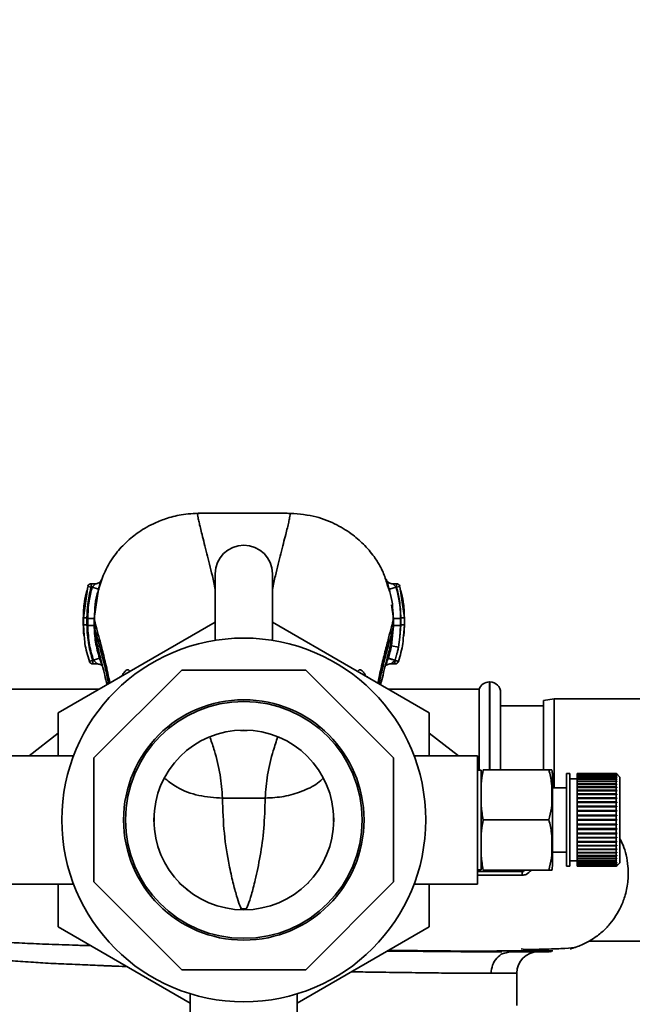
# Paper-space layout 'Blatt1' of a CAD drawing. Units: millimetres. Extents: x 0 to 6300, y 0 to 4455.
# Drawn here: x 1760 to 1846, y 728 to 866 of the extents above; entities that cross this region are included whole.
import ezdxf

# ---------------------------------------------------------------- set-up
doc = ezdxf.new("R2010")
doc.units = ezdxf.units.MM
doc.layers.add('1', color=7, linetype='Continuous')
doc.styles.add('SLDTEXTSTYLE1', font='TXT', dxfattribs={"width": 0.605})
doc.dimstyles.new('SLDDIMSTYLE0', dxfattribs={"dimtxt": 52.5, "dimasz": 37.5, "dimexe": 0, "dimexo": 0.0625, "dimgap": 13.125, "dimtad": 1, "dimdec": 0, "dimrnd": 1e-09, "dimzin": 12, "dimdsep": 46, "dimtxsty": 'SLDTEXTSTYLE1', "dimsah": 1, "dimcen": 0.09, "dimadec": 0, "dimazin": 3, "dimtfac": 1, "dimtdec": 0, "dimtofl": 0, "dimtmove": 0, "dimatfit": 3, "dimfxl": 1, "dimfrac": 2, "dimtolj": 1, "dimtzin": 12, "dimarcsym": 0})

# ---------------------------------------------------------------- blocks, each defined once
blk = doc.blocks.new('_D_6')
at = {"layer": '1', "ltscale": 15}
for p, q in [((1326.25, 1159.91), (2430.05, 1159.91)), ((2415.05, 1159.91), (2415.05, 470.58)), ((1552.25, 470.58), (2430.05, 470.58))]:
    blk.add_line(p, q, dxfattribs=at)
for points in [[(2415.05, 1159.91), (2409.05, 1122.41), (2421.05, 1122.41)], [(2415.05, 470.58), (2421.05, 508.08), (2409.05, 508.08)]]:
    blk.add_solid(points, dxfattribs=at)
at = {"layer": '1', "ltscale": 15, "insert": (2347.38, 755.09), "char_height": 52.5, "attachment_point": 1, "rotation": 90, "style": 'SLDTEXTSTYLE1'}
blk.add_mtext('689', dxfattribs=at)

psp = doc.layouts.new('Blatt1')

# ---------------------------------------------------------------- linework, layer by layer
at = {"color": 7, "linetype": 'Continuous', "lineweight": 35, "ltscale": 15}
for p, q in [((1787.25, 788.43), (1787.25, 779.09)), ((1795.25, 779.09), (1795.25, 788.43)), ((1770.44, 787.03), (1769.85, 787.03)), ((1811.45, 786.78), (1811.36, 787.16)), ((1812.65, 787.03), (1812.13, 787.03)), ((1769.37, 786.66), (1768.76, 782.26)), ((1769.27, 786.1), (1769.37, 786.66)), ((1769.85, 786.53), (1769.37, 786.66)), ((1769.99, 786.53), (1769.85, 786.53)), ((1769.99, 786.53), (1770.86, 786.27)), ((1770.27, 782.16), (1770.86, 786.27)), ((1811.56, 786.28), (1811.35, 786.92)), ((1811.58, 786.24), (1811.45, 786.78)), ((1812.61, 786.53), (1811.65, 786.25)), ((1811.65, 786.25), (1811.71, 785.85)), ((1812.65, 786.53), (1812.61, 786.53)), ((1813.13, 786.66), (1812.65, 786.53)), ((1813.75, 782.26), (1813.13, 786.66)), ((1813.13, 786.66), (1813.23, 786.1)), ((1811.96, 784.06), (1812.23, 782.16)), ((1765.25, 768.92), (1787.25, 781.62)), ((1768.76, 782.26), (1768.76, 782.27)), ((1768.76, 782.26), (1768.76, 781.26)), ((1770.27, 781.16), (1770.27, 782.16)), ((1795.25, 781.62), (1817.25, 768.92)), ((1812.23, 782.16), (1812.23, 781.15)), ((1813.23, 782.15), (1813.23, 781.15)), ((1813.75, 781.26), (1813.75, 782.26)), ((1813.75, 782.26), (1813.75, 782.27)), ((1768.76, 781.27), (1768.76, 781.26)), ((1768.76, 781.26), (1768.88, 779.73)), ((1770.27, 781.16), (1770.3, 781.06)), ((1812.23, 781.15), (1811.95, 778.33)), ((1812.22, 781.09), (1812.23, 781.15)), ((1813.25, 781.26), (1813.14, 779.53)), ((1813.23, 781.15), (1813.14, 779.53)), ((1813.62, 779.7), (1813.75, 781.26)), ((1813.75, 781.26), (1813.74, 781.27)), ((1812.93, 778.14), (1813.14, 779.53)), ((1811.95, 778.33), (1811.8, 777.67)), ((1812.93, 778.14), (1811.95, 778.33)), ((1769.61, 776.13), (1770.08, 776.29)), ((1770.08, 776.29), (1770.17, 776.29)), ((1770.17, 776.29), (1771.03, 776.58)), ((1770.08, 775.79), (1770.75, 775.79)), ((1782.56, 774.91), (1770.25, 762.61)), ((1775.19, 774.65), (1775.26, 774.77)), ((1799.95, 774.91), (1782.56, 774.91)), ((1812.25, 762.61), (1799.95, 774.91)), ((1807.31, 774.66), (1807.24, 774.77)), ((1811.83, 775.79), (1812.44, 775.79)), ((1825.75, 773.26), (1825.67, 773.26)), ((1825.67, 773.26), (1825.67, 760.92)), ((1825.75, 760.92), (1825.75, 773.26)), ((1771.04, 772.26), (1758.25, 772.26)), ((1824.25, 772.26), (1811.47, 772.26)), ((1824.25, 772.26), (1824.25, 760.91)), ((1827.25, 760.92), (1827.25, 771.76)), ((1834.75, 770.91), (1833.25, 770.64)), ((1833.25, 760.92), (1833.25, 770.64)), ((1876.25, 770.91), (1834.75, 770.91)), ((1834.75, 770.91), (1834.75, 758.41)), ((1833.25, 769.91), (1827.25, 769.91)), ((1765.25, 762.91), (1765.25, 768.92)), ((1817.25, 768.92), (1817.25, 762.91)), ((1790.78, 766.44), (1791.25, 766.44)), ((1791.25, 766.51), (1791.25, 766.44)), ((1791.25, 766.44), (1791.73, 766.44)), ((1791.74, 766.45), (1791.7, 766.51)), ((1765.25, 766.08), (1761.15, 762.91)), ((1821.36, 762.91), (1817.25, 766.08)), ((1767.39, 762.91), (1758.52, 762.91)), ((1770.25, 762.61), (1770.25, 745.21)), ((1812.25, 745.21), (1812.25, 762.61)), ((1823.98, 762.91), (1815.11, 762.91)), ((1823.98, 744.91), (1823.98, 762.91)), ((1824.51, 760.91), (1823.98, 760.91)), ((1824.51, 746.91), (1824.51, 760.91)), ((1824.81, 760.92), (1834.01, 760.92)), ((1834.51, 747.59), (1834.51, 760.23)), ((1836.96, 760.41), (1836.46, 760.41)), ((1836.46, 747.41), (1836.46, 760.41)), ((1836.96, 747.41), (1836.96, 760.41)), ((1837.96, 759.66), (1836.96, 759.66)), ((1843.46, 760.41), (1837.96, 760.41)), ((1837.96, 760.38), (1837.96, 760.41)), ((1837.96, 760.38), (1843.46, 760.38)), ((1837.96, 760.37), (1837.96, 760.38)), ((1843.46, 760.37), (1837.96, 760.37)), ((1837.96, 760.29), (1837.96, 760.37)), ((1837.96, 760.29), (1843.46, 760.29)), ((1837.96, 760.27), (1837.96, 760.29)), ((1843.46, 760.27), (1837.96, 760.27)), ((1837.96, 760.14), (1837.96, 760.27)), ((1837.96, 760.14), (1843.46, 760.14)), ((1837.96, 760.11), (1837.96, 760.14)), ((1843.46, 760.11), (1837.96, 760.11)), ((1837.96, 759.93), (1837.96, 760.11)), ((1837.96, 759.93), (1843.46, 759.93)), ((1837.96, 759.89), (1837.96, 759.93)), ((1843.46, 759.89), (1837.96, 759.89)), ((1837.96, 759.66), (1837.96, 759.89)), ((1837.96, 759.66), (1843.46, 759.66)), ((1837.96, 759.62), (1837.96, 759.66)), ((1843.46, 759.62), (1837.96, 759.62)), ((1837.96, 759.34), (1837.96, 759.62)), ((1837.96, 759.62), (1843.51, 759.62)), ((1837.96, 759.62), (1837.96, 759.62)), ((1837.96, 759.34), (1843.46, 759.34)), ((1837.96, 759.3), (1837.96, 759.34)), ((1843.46, 760.38), (1843.46, 760.41)), ((1843.51, 760.36), (1843.46, 760.41)), ((1843.46, 760.38), (1843.51, 760.33)), ((1843.46, 760.29), (1843.46, 760.37)), ((1843.51, 760.32), (1843.46, 760.37)), ((1843.46, 760.29), (1843.51, 760.24)), ((1843.46, 760.14), (1843.46, 760.27)), ((1843.51, 760.22), (1843.46, 760.27)), ((1843.46, 760.14), (1843.51, 760.1)), ((1843.46, 759.93), (1843.46, 760.11)), ((1843.51, 760.07), (1843.46, 760.11)), ((1843.46, 759.93), (1843.51, 759.89)), ((1843.46, 759.66), (1843.46, 759.89)), ((1843.51, 759.85), (1843.46, 759.89)), ((1843.46, 759.89), (1843.51, 759.89)), ((1843.46, 759.66), (1843.51, 759.62)), ((1843.46, 759.34), (1843.46, 759.62)), ((1843.51, 759.57), (1843.46, 759.62)), ((1843.46, 759.34), (1843.51, 759.3)), ((1843.47, 760.1), (1843.51, 760.1)), ((1843.49, 760.24), (1843.51, 760.24)), ((1843.5, 760.33), (1843.51, 760.33)), ((1843.96, 759.91), (1843.51, 760.36)), ((1843.51, 760.33), (1843.51, 760.32)), ((1843.51, 760.24), (1843.51, 760.22)), ((1843.51, 760.1), (1843.51, 760.07)), ((1843.51, 759.89), (1843.51, 759.85)), ((1843.51, 759.62), (1843.51, 759.57)), ((1843.96, 747.91), (1843.96, 759.91)), ((1836.46, 758.41), (1834.51, 758.41)), ((1837.96, 759.3), (1843.51, 759.3)), ((1837.96, 759.29), (1837.96, 759.3)), ((1843.46, 759.29), (1837.96, 759.29)), ((1837.96, 758.96), (1837.96, 759.29)), ((1837.96, 758.96), (1843.46, 758.96)), ((1837.96, 758.93), (1837.96, 758.96)), ((1837.96, 758.93), (1843.51, 758.93)), ((1837.96, 758.9), (1837.96, 758.93)), ((1843.46, 758.9), (1837.96, 758.9)), ((1837.96, 758.54), (1837.96, 758.9)), ((1837.96, 758.54), (1843.46, 758.54)), ((1837.96, 758.5), (1837.96, 758.54)), ((1837.96, 758.5), (1843.51, 758.5)), ((1837.96, 758.47), (1837.96, 758.5)), ((1843.46, 758.47), (1837.96, 758.47)), ((1837.96, 758.07), (1837.96, 758.47)), ((1837.96, 758.07), (1843.46, 758.07)), ((1837.96, 758.04), (1837.96, 758.07)), ((1837.96, 758.04), (1843.51, 758.04)), ((1837.96, 757.99), (1837.96, 758.04)), ((1843.46, 757.99), (1837.96, 757.99)), ((1837.96, 757.56), (1837.96, 757.99)), ((1843.46, 758.96), (1843.46, 759.29)), ((1843.51, 759.24), (1843.46, 759.29)), ((1843.46, 758.96), (1843.51, 758.93)), ((1843.46, 758.54), (1843.46, 758.9)), ((1843.51, 758.86), (1843.46, 758.9)), ((1843.46, 758.54), (1843.51, 758.5)), ((1843.46, 758.07), (1843.46, 758.47)), ((1843.51, 758.43), (1843.46, 758.47)), ((1843.46, 758.07), (1843.51, 758.04)), ((1843.46, 757.56), (1843.46, 757.99)), ((1843.51, 757.96), (1843.46, 757.99)), ((1843.51, 759.3), (1843.51, 759.24)), ((1843.51, 758.93), (1843.51, 758.86)), ((1843.51, 758.5), (1843.51, 758.43)), ((1843.51, 758.04), (1843.51, 757.96)), ((1794.25, 756.97), (1788.25, 756.97)), ((1837.96, 757.56), (1843.46, 757.56)), ((1837.96, 757.53), (1837.96, 757.56)), ((1837.96, 757.53), (1843.51, 757.53)), ((1837.96, 757.48), (1837.96, 757.53)), ((1843.46, 757.48), (1837.96, 757.48)), ((1837.96, 757.02), (1837.96, 757.48)), ((1837.96, 757.02), (1843.46, 757.02)), ((1837.96, 756.99), (1837.96, 757.02)), ((1837.96, 756.99), (1843.51, 756.99)), ((1837.96, 756.93), (1837.96, 756.99)), ((1843.46, 756.93), (1837.96, 756.93)), ((1837.96, 756.44), (1837.96, 756.93)), ((1843.46, 757.56), (1843.51, 757.53)), ((1843.46, 757.02), (1843.46, 757.48)), ((1843.51, 757.45), (1843.46, 757.48)), ((1843.46, 757.02), (1843.51, 756.99)), ((1843.46, 756.44), (1843.46, 756.93)), ((1843.51, 756.91), (1843.46, 756.93)), ((1843.51, 757.53), (1843.51, 757.45)), ((1843.51, 756.99), (1843.51, 756.91)), ((1837.96, 756.44), (1843.46, 756.44)), ((1837.96, 756.42), (1837.96, 756.44)), ((1837.96, 756.42), (1843.51, 756.42)), ((1837.96, 756.35), (1837.96, 756.42)), ((1843.46, 756.35), (1837.96, 756.35)), ((1837.96, 755.84), (1837.96, 756.35)), ((1837.96, 755.84), (1843.46, 755.84)), ((1837.96, 755.83), (1837.96, 755.84)), ((1837.96, 755.83), (1843.51, 755.83)), ((1837.96, 755.75), (1837.96, 755.83)), ((1843.46, 755.75), (1837.96, 755.75)), ((1837.96, 755.23), (1837.96, 755.75)), ((1837.96, 755.23), (1843.46, 755.23)), ((1837.96, 755.22), (1837.96, 755.23)), ((1837.96, 755.22), (1843.51, 755.22)), ((1837.96, 755.13), (1837.96, 755.22)), ((1843.46, 756.44), (1843.51, 756.42)), ((1843.46, 755.84), (1843.46, 756.35)), ((1843.51, 756.33), (1843.46, 756.35)), ((1843.46, 755.84), (1843.51, 755.83)), ((1843.46, 755.23), (1843.46, 755.75)), ((1843.51, 755.73), (1843.46, 755.75)), ((1843.46, 755.23), (1843.51, 755.22)), ((1843.51, 756.42), (1843.51, 756.33)), ((1843.51, 755.83), (1843.51, 755.73)), ((1843.51, 755.22), (1843.51, 755.12)), ((1778.69, 753.67), (1778.69, 754.19)), ((1803.82, 754.19), (1803.82, 753.67)), ((1824.81, 753.91), (1834.01, 753.91)), ((1843.46, 755.13), (1837.96, 755.13)), ((1837.96, 754.6), (1837.96, 755.13)), ((1837.96, 754.6), (1843.46, 754.6)), ((1837.96, 754.59), (1837.96, 754.6)), ((1837.96, 754.59), (1843.51, 754.59)), ((1837.96, 754.5), (1837.96, 754.59)), ((1843.46, 754.5), (1837.96, 754.5)), ((1837.96, 753.96), (1837.96, 754.5)), ((1837.96, 753.96), (1843.46, 753.96)), ((1837.96, 753.86), (1837.96, 753.96)), ((1837.96, 753.32), (1837.96, 753.86)), ((1843.46, 753.86), (1837.96, 753.86)), ((1843.46, 754.6), (1843.46, 755.13)), ((1843.51, 755.12), (1843.46, 755.13)), ((1843.46, 754.6), (1843.51, 754.59)), ((1843.46, 753.96), (1843.46, 754.5)), ((1843.51, 754.49), (1843.46, 754.5)), ((1843.46, 753.96), (1843.51, 753.96)), ((1843.46, 753.32), (1843.46, 753.86)), ((1843.51, 753.86), (1843.46, 753.86)), ((1843.51, 754.59), (1843.51, 754.49)), ((1837.96, 753.32), (1843.46, 753.32)), ((1837.96, 753.23), (1837.96, 753.32)), ((1837.96, 753.23), (1843.51, 753.23)), ((1837.96, 753.22), (1837.96, 753.23)), ((1843.46, 753.22), (1837.96, 753.22)), ((1837.96, 752.69), (1837.96, 753.22)), ((1837.96, 752.69), (1843.46, 752.69)), ((1837.96, 752.6), (1837.96, 752.69)), ((1837.96, 752.6), (1843.51, 752.6)), ((1837.96, 752.59), (1837.96, 752.6)), ((1843.46, 752.59), (1837.96, 752.59)), ((1837.96, 752.07), (1837.96, 752.59)), ((1843.46, 753.32), (1843.51, 753.33)), ((1843.51, 753.23), (1843.46, 753.22)), ((1843.46, 752.69), (1843.46, 753.22)), ((1843.46, 752.69), (1843.51, 752.7)), ((1843.51, 752.6), (1843.46, 752.59)), ((1843.46, 752.07), (1843.46, 752.59)), ((1843.51, 753.33), (1843.51, 753.23)), ((1843.51, 752.7), (1843.51, 752.6)), ((1837.96, 752.07), (1843.46, 752.07)), ((1837.96, 751.99), (1837.96, 752.07)), ((1837.96, 751.99), (1843.51, 751.99)), ((1837.96, 751.97), (1837.96, 751.99)), ((1843.46, 751.97), (1837.96, 751.97)), ((1837.96, 751.47), (1837.96, 751.97)), ((1837.96, 751.47), (1843.46, 751.47)), ((1837.96, 751.39), (1837.96, 751.47)), ((1837.96, 751.39), (1843.51, 751.39)), ((1837.96, 751.38), (1837.96, 751.39)), ((1843.46, 751.38), (1837.96, 751.38)), ((1837.96, 750.89), (1837.96, 751.38)), ((1843.46, 752.07), (1843.51, 752.08)), ((1843.51, 751.99), (1843.46, 751.97)), ((1843.46, 751.47), (1843.46, 751.97)), ((1843.46, 751.47), (1843.51, 751.49)), ((1843.51, 751.39), (1843.46, 751.38)), ((1843.46, 750.89), (1843.46, 751.38)), ((1843.51, 752.08), (1843.51, 751.99)), ((1843.51, 751.49), (1843.51, 751.39)), ((1837.96, 750.89), (1843.46, 750.89)), ((1837.96, 750.82), (1837.96, 750.89)), ((1837.96, 750.82), (1843.51, 750.82)), ((1837.96, 750.8), (1837.96, 750.82)), ((1843.46, 750.8), (1837.96, 750.8)), ((1837.96, 750.34), (1837.96, 750.8)), ((1837.96, 750.34), (1843.46, 750.34)), ((1837.96, 750.28), (1837.96, 750.34)), ((1837.96, 750.28), (1843.51, 750.28)), ((1837.96, 750.26), (1837.96, 750.28)), ((1843.46, 750.26), (1837.96, 750.26)), ((1837.96, 749.82), (1837.96, 750.26)), ((1837.96, 749.82), (1843.46, 749.82)), ((1837.96, 749.78), (1837.96, 749.82)), ((1837.96, 749.78), (1843.51, 749.78)), ((1837.96, 749.75), (1837.96, 749.78)), ((1843.46, 749.75), (1837.96, 749.75)), ((1837.96, 749.35), (1837.96, 749.75)), ((1843.46, 750.89), (1843.51, 750.91)), ((1843.51, 750.82), (1843.46, 750.8)), ((1843.46, 750.34), (1843.46, 750.8)), ((1843.46, 750.34), (1843.51, 750.37)), ((1843.51, 750.28), (1843.46, 750.26)), ((1843.46, 749.82), (1843.46, 750.26)), ((1843.46, 749.82), (1843.51, 749.86)), ((1843.51, 749.78), (1843.46, 749.75)), ((1843.46, 749.35), (1843.46, 749.75)), ((1843.51, 750.91), (1843.51, 750.82)), ((1843.51, 750.37), (1843.51, 750.28)), ((1843.51, 749.86), (1843.51, 749.78)), ((1834.51, 749.41), (1836.46, 749.41)), ((1837.96, 749.35), (1843.46, 749.35)), ((1837.96, 749.31), (1837.96, 749.35)), ((1837.96, 749.31), (1843.51, 749.31)), ((1837.96, 749.28), (1837.96, 749.31)), ((1843.46, 749.28), (1837.96, 749.28)), ((1837.96, 748.92), (1837.96, 749.28)), ((1837.96, 748.92), (1843.46, 748.92)), ((1837.96, 748.89), (1837.96, 748.92)), ((1837.96, 748.89), (1843.51, 748.89)), ((1837.96, 748.85), (1837.96, 748.89)), ((1843.46, 748.85), (1837.96, 748.85)), ((1837.96, 748.53), (1837.96, 748.85)), ((1837.96, 748.53), (1843.46, 748.53)), ((1837.96, 748.52), (1837.96, 748.53)), ((1837.96, 748.52), (1843.51, 748.52)), ((1837.96, 748.48), (1837.96, 748.52)), ((1843.46, 748.48), (1837.96, 748.48)), ((1837.96, 748.2), (1837.96, 748.48)), ((1843.46, 749.35), (1843.51, 749.38)), ((1843.51, 749.31), (1843.46, 749.28)), ((1843.46, 748.92), (1843.46, 749.28)), ((1843.46, 748.92), (1843.51, 748.95)), ((1843.51, 748.89), (1843.46, 748.85)), ((1843.46, 748.53), (1843.46, 748.85)), ((1843.46, 748.53), (1843.51, 748.57)), ((1843.51, 748.52), (1843.46, 748.48)), ((1843.46, 748.2), (1843.46, 748.48)), ((1843.51, 749.38), (1843.51, 749.31)), ((1843.51, 748.95), (1843.51, 748.89)), ((1843.51, 748.57), (1843.51, 748.52)), ((1823.98, 746.91), (1824.51, 746.91)), ((1824.81, 746.89), (1834.01, 746.89)), ((1830.38, 746.89), (1830.32, 746.7)), ((1836.46, 747.41), (1836.96, 747.41)), ((1836.96, 748.16), (1837.96, 748.16)), ((1837.96, 748.2), (1843.46, 748.2)), ((1837.96, 748.2), (1843.51, 748.2)), ((1837.96, 748.2), (1837.96, 748.2)), ((1837.96, 748.15), (1837.96, 748.2)), ((1843.46, 748.15), (1837.96, 748.15)), ((1837.96, 747.92), (1837.96, 748.15)), ((1837.96, 747.92), (1843.46, 747.92)), ((1837.96, 747.88), (1837.96, 747.92)), ((1843.46, 747.88), (1837.96, 747.88)), ((1837.96, 747.7), (1837.96, 747.88)), ((1837.96, 747.7), (1843.46, 747.7)), ((1837.96, 747.67), (1837.96, 747.7)), ((1843.46, 747.67), (1837.96, 747.67)), ((1837.96, 747.54), (1837.96, 747.67)), ((1837.96, 747.54), (1843.46, 747.54)), ((1837.96, 747.52), (1837.96, 747.54)), ((1843.46, 747.52), (1837.96, 747.52)), ((1837.96, 747.45), (1837.96, 747.52)), ((1837.96, 747.45), (1843.46, 747.45)), ((1837.96, 747.44), (1837.96, 747.45)), ((1843.46, 747.44), (1837.96, 747.44)), ((1837.96, 747.41), (1837.96, 747.44)), ((1837.96, 747.41), (1843.46, 747.41)), ((1843.46, 748.2), (1843.51, 748.24)), ((1843.51, 748.2), (1843.46, 748.15)), ((1843.46, 747.92), (1843.46, 748.15)), ((1843.46, 747.92), (1843.51, 747.97)), ((1843.51, 747.93), (1843.46, 747.88)), ((1843.46, 747.93), (1843.51, 747.93)), ((1843.46, 747.7), (1843.46, 747.88)), ((1843.46, 747.7), (1843.51, 747.75)), ((1843.51, 747.72), (1843.46, 747.67)), ((1843.46, 747.54), (1843.46, 747.67)), ((1843.46, 747.54), (1843.51, 747.59)), ((1843.51, 747.57), (1843.46, 747.52)), ((1843.46, 747.45), (1843.46, 747.52)), ((1843.46, 747.45), (1843.51, 747.49)), ((1843.51, 747.48), (1843.46, 747.44)), ((1843.46, 747.41), (1843.51, 747.46)), ((1843.46, 747.41), (1843.46, 747.44)), ((1843.47, 747.72), (1843.51, 747.72)), ((1843.49, 747.57), (1843.51, 747.57)), ((1843.5, 747.48), (1843.51, 747.48)), ((1843.51, 748.24), (1843.51, 748.2)), ((1843.51, 747.97), (1843.51, 747.93)), ((1843.51, 747.46), (1843.96, 747.91)), ((1843.51, 747.75), (1843.51, 747.72)), ((1843.51, 747.59), (1843.51, 747.57)), ((1843.51, 747.49), (1843.51, 747.48)), ((1758.52, 744.91), (1767.39, 744.91)), ((1765.25, 738.9), (1765.25, 744.91)), ((1770.25, 745.21), (1782.56, 732.91)), ((1782.17, 745.15), (1782.28, 745.01)), ((1782.28, 745.01), (1783.81, 743.75)), ((1799.95, 732.91), (1812.25, 745.21)), ((1800.23, 745.01), (1800.34, 745.15)), ((1815.11, 744.91), (1823.98, 744.91)), ((1817.25, 744.91), (1817.25, 738.9)), ((1790.75, 741.45), (1790.93, 741.43)), ((1783.75, 728.22), (1765.25, 738.9)), ((1817.25, 738.9), (1798.75, 728.22)), ((1839.59, 736.91), (1876.25, 736.91)), ((1846.25, 736.91), (1839.59, 736.91)), ((1828.14, 735.3), (1828.62, 735.41)), ((1782.56, 732.91), (1799.95, 732.91)), ((1829.5, 732.41), (1825.91, 732.41)), ((1829.5, 727.9), (1829.5, 732.41)), ((1783.75, 729.51), (1783.75, 719.06)), ((1798.75, 719.06), (1798.75, 729.51))]:
    psp.add_line(p, q, dxfattribs=at)
at = {"color": 7, "linetype": 'Continuous', "lineweight": 35, "ltscale": 15, "flags": 128}
for points in [[(1778.68, 754.19), (1778.68, 754.18), (1778.67, 754.18), (1778.66, 754.17)], [(1803.84, 754.17), (1803.84, 754.18), (1803.82, 754.18), (1803.83, 754.19)], [(1778.66, 753.68), (1778.67, 753.68), (1778.68, 753.68), (1778.68, 753.67)], [(1803.82, 753.67), (1803.82, 753.68), (1803.84, 753.68), (1803.85, 753.68)]]:
    psp.add_lwpolyline(points, dxfattribs=at)
at = {"color": 7, "linetype": 'Continuous', "lineweight": 35, "ltscale": 225}
for radius in [25.5, 16.85, 16.6, 12.6]:
    psp.add_circle((1791.25, 753.91), radius, dxfattribs=at)
for centre, radius, start, end in [((1791.25, 788.43), 4, 0, 180), ((1769.85, 786.53), 0.5, 90, 162.7088), ((1812.65, 786.53), 0.5, 17.3773, 90), ((1770.08, 776.29), 0.5, 198.7236, 270.0146), ((1812.43, 776.29), 0.5, 270.0088, 341.3189), ((1774.75, 772.72), 1.5, 113.2981, 134.0031), ((1807.75, 772.72), 1.5, 45.9969, 66.8675), ((1825.67, 771.76), 1.5, 90, 160.5288), ((1825.75, 771.76), 1.5, 0, 90), ((1790.7, 766.51), 0.102, 320.3655, 357.4612), ((1831.1, 760.23), 3.41, 0, 11.7193), ((1831.1, 747.59), 3.41, 348.2736, 360), ((1834.41, 746.08), 4.14, 171.3643, 179.0594), ((1790.57, 741.28), 0.391, 4.7187, 22.5795), ((1791.9, 741.29), 0.348, 156.3035, 176.3984), ((1832.5, 732.41), 3, 90, 180)]:
    psp.add_arc(centre, radius, start, end, dxfattribs=at)
at = {"color": 7, "linetype": 'Continuous', "lineweight": 35, "ltscale": 15}
for points, knots in [([(1785.17, 796.92), (1784.26, 796.88), (1782.59, 796.8), (1780.39, 796.22), (1778.68, 795.53), (1777.37, 794.83), (1776.31, 794.13), (1775.35, 793.38), (1774.2, 792.33), (1772.87, 790.73), (1771.61, 788.63), (1771.13, 786.97), (1770.91, 786.2)], [0, 0, 0, 0, 0.138417, 0.253485, 0.346457, 0.417909, 0.480761, 0.537564, 0.606136, 0.729856, 0.875464, 1, 1, 1, 1]), ([(1785.18, 796.91), (1785.03, 796.9), (1784.75, 796.89), (1784.74, 796.73), (1784.83, 796.33), (1784.96, 795.68), (1785.15, 794.88), (1785.49, 793.54), (1786.04, 791.39), (1786.72, 788.73), (1787.12, 786.87), (1787.25, 786.22)], [0, 0, 0, 0, 0.103079, 0.204608, 0.297627, 0.3834, 0.46585, 0.546552, 0.732565, 0.906242, 1, 1, 1, 1]), ([(1797.34, 796.92), (1795.31, 796.92), (1791.25, 796.93), (1787.2, 796.92), (1785.17, 796.92)], [0, 0, 0, 0, 0.500011, 1, 1, 1, 1]), ([(1795.25, 786.22), (1795.39, 786.87), (1795.79, 788.73), (1796.46, 791.39), (1797.02, 793.54), (1797.36, 794.88), (1797.55, 795.68), (1797.68, 796.33), (1797.77, 796.73), (1797.76, 796.89), (1797.47, 796.9), (1797.33, 796.91)], [0, 0, 0, 0, 0.093754, 0.267421, 0.453422, 0.534117, 0.616562, 0.702331, 0.795345, 0.896865, 1, 1, 1, 1]), ([(1811.35, 786.92), (1811.17, 787.52), (1810.88, 788.49), (1810.27, 789.64), (1809.41, 791.03), (1808.08, 792.6), (1806.22, 794.18), (1803.88, 795.57), (1800.87, 796.69), (1798.57, 796.84), (1797.34, 796.92)], [0, 0, 0, 0, 0.103325, 0.166664, 0.253542, 0.378738, 0.499256, 0.642342, 0.809311, 1, 1, 1, 1]), ([(1769.85, 787.02), (1769.85, 787.02), (1769.85, 787.02), (1769.85, 786.97), (1769.85, 786.89), (1769.85, 786.78), (1769.85, 786.66), (1769.85, 786.57), (1769.85, 786.53)], [0, 0, 0, 0, 0.160008, 0.328006, 0.496005, 0.664003, 0.832002, 1, 1, 1, 1]), ([(1770.35, 786.95), (1770.37, 786.97), (1770.41, 787.01), (1770.44, 787.03), (1770.43, 787.01), (1770.38, 786.96), (1770.3, 786.88), (1770.19, 786.75), (1770.08, 786.63), (1770.01, 786.54), (1769.99, 786.53)], [0, 0, 0, 0, 0.124662, 0.234373, 0.344465, 0.463188, 0.579291, 0.722705, 0.953068, 1, 1, 1, 1]), ([(1771.18, 787.4), (1771.16, 787.36), (1771.11, 787.27), (1770.93, 787.14), (1770.69, 787.05), (1770.52, 787.03), (1770.43, 787.03)], [0, 0, 0, 0, 0.271281, 0.53015, 0.773279, 1, 1, 1, 1]), ([(1770.86, 786.27), (1770.89, 786.39), (1770.96, 786.61), (1771.06, 786.93), (1771.15, 787.21), (1771.22, 787.43), (1771.26, 787.56), (1771.27, 787.61), (1771.25, 787.57), (1771.21, 787.46), (1771.19, 787.41)], [0, 0, 0, 0, 0.121772, 0.244388, 0.368293, 0.49355, 0.620062, 0.747203, 0.874024, 1, 1, 1, 1]), ([(1811.3, 787.46), (1811.27, 787.51), (1811.23, 787.62), (1811.2, 787.67), (1811.21, 787.62), (1811.26, 787.47), (1811.34, 787.25), (1811.4, 787.05), (1811.43, 786.95)], [0, 0, 0, 0, 0.1674528, 0.3360718, 0.5051301, 0.6733821, 0.8395883, 1, 1, 1, 1]), ([(1812.14, 787.03), (1812.04, 787.03), (1811.85, 787.05), (1811.59, 787.16), (1811.38, 787.3), (1811.33, 787.4), (1811.3, 787.45)], [0, 0, 0, 0, 0.226782, 0.469856, 0.728752, 1, 1, 1, 1]), ([(1811.43, 786.95), (1811.44, 786.94), (1811.47, 786.85), (1811.54, 786.61), (1811.61, 786.37), (1811.65, 786.25)], [0, 0, 0, 0, 0.012399, 0.508229, 1, 1, 1, 1]), ([(1812.61, 786.53), (1812.57, 786.57), (1812.49, 786.66), (1812.38, 786.78), (1812.28, 786.88), (1812.2, 786.96), (1812.14, 787.02), (1812.14, 787.02), (1812.14, 787.03)], [0, 0, 0, 0, 0.1957575, 0.3779794, 0.5436125, 0.7123385, 0.8611452, 1, 1, 1, 1]), ([(1812.65, 786.53), (1812.65, 786.57), (1812.65, 786.66), (1812.65, 786.78), (1812.65, 786.89), (1812.65, 786.97), (1812.65, 787.02), (1812.65, 787.02), (1812.65, 787.02)], [0, 0, 0, 0, 0.167999, 0.335998, 0.503997, 0.671995, 0.839994, 1, 1, 1, 1]), ([(1769.25, 786.1), (1769.12, 785.57), (1768.81, 784.3), (1768.78, 783), (1768.75, 782.25)], [0, 0, 0, 0, 0.422447, 1, 1, 1, 1]), ([(1769.85, 786.53), (1769.66, 785.74), (1769.32, 784.34), (1769.28, 782.9), (1769.26, 782.26)], [0, 0, 0, 0, 0.560053, 1, 1, 1, 1]), ([(1769.37, 782.16), (1769.4, 782.99), (1769.46, 784.47), (1769.83, 785.9), (1769.99, 786.53)], [0, 0, 0, 0, 0.559747, 1, 1, 1, 1]), ([(1770.91, 786.2), (1770.82, 785.95), (1770.34, 784.59), (1770.33, 783.06), (1770.32, 781.8)], [0, 0, 0, 0, 0.183562, 1, 1, 1, 1]), ([(1812.19, 781.8), (1812.16, 783.11), (1812.13, 784.72), (1811.65, 786.03), (1811.56, 786.28)], [0, 0, 0, 0, 0.812152, 1, 1, 1, 1]), ([(1813.23, 782.15), (1813.2, 782.98), (1813.14, 784.46), (1812.77, 785.9), (1812.61, 786.53)], [0, 0, 0, 0, 0.5599151, 1, 1, 1, 1]), ([(1813.25, 782.27), (1813.22, 783.07), (1813.16, 784.51), (1812.81, 785.91), (1812.65, 786.53)], [0, 0, 0, 0, 0.559896, 1, 1, 1, 1]), ([(1813.75, 782.28), (1813.73, 783.03), (1813.69, 784.31), (1813.38, 785.57), (1813.25, 786.1)], [0, 0, 0, 0, 0.579481, 1, 1, 1, 1]), ([(1768.75, 782.29), (1768.75, 782.12), (1768.76, 781.78), (1768.75, 781.44), (1768.75, 781.27)], [0, 0, 0, 0, 0.499574, 1, 1, 1, 1]), ([(1769.26, 782.26), (1769.19, 782.26), (1769.1, 782.26), (1768.98, 782.26), (1768.9, 782.26), (1768.84, 782.26), (1768.77, 782.26), (1768.76, 782.26), (1768.76, 782.26)], [0, 0, 0, 0, 0.239504, 0.368388, 0.499994, 0.631602, 0.760488, 1, 1, 1, 1]), ([(1769.26, 782.26), (1769.26, 782.1), (1769.26, 781.77), (1769.26, 781.43), (1769.26, 781.26)], [0, 0, 0, 0, 0.489079, 1, 1, 1, 1]), ([(1769.37, 782.16), (1769.37, 781.98), (1769.37, 781.64), (1769.37, 781.3), (1769.37, 781.16)], [0, 0, 0, 0, 0.56, 1, 1, 1, 1]), ([(1770.27, 782.16), (1770.26, 782.16), (1770.24, 782.16), (1770.12, 782.16), (1770.01, 782.16), (1769.86, 782.16), (1769.66, 782.16), (1769.48, 782.16), (1769.37, 782.16)], [0, 0, 0, 0, 0.2397163, 0.3685296, 0.5000051, 0.6314798, 0.760291, 1, 1, 1, 1]), ([(1770.27, 782.16), (1770.33, 781.92), (1770.43, 781.44), (1770.84, 779.93), (1771.33, 778.07), (1771.9, 775.82), (1772.28, 774.03), (1772.48, 773.09)], [0, 0, 0, 0, 0.2029918, 0.4017011, 0.5975294, 0.7874733, 1, 1, 1, 1]), ([(1810.03, 773.09), (1810.23, 774.03), (1810.61, 775.8), (1811.18, 778.05), (1811.66, 779.91), (1812.07, 781.42), (1812.18, 781.91), (1812.23, 782.16)], [0, 0, 0, 0, 0.2116434, 0.4018141, 0.5978955, 0.7968969, 1, 1, 1, 1]), ([(1813.23, 782.15), (1813.11, 782.15), (1812.92, 782.15), (1812.69, 782.15), (1812.53, 782.16), (1812.4, 782.16), (1812.27, 782.16), (1812.25, 782.16), (1812.23, 782.16)], [0, 0, 0, 0, 0.239721, 0.36853, 0.5, 0.63147, 0.760279, 1, 1, 1, 1]), ([(1813.25, 781.26), (1813.25, 781.47), (1813.25, 781.8), (1813.25, 782.14), (1813.25, 782.27)], [0, 0, 0, 0, 0.614222, 1, 1, 1, 1]), ([(1813.75, 782.26), (1813.75, 782.26), (1813.73, 782.26), (1813.67, 782.27), (1813.61, 782.27), (1813.53, 782.27), (1813.41, 782.27), (1813.32, 782.27), (1813.25, 782.27)], [0, 0, 0, 0, 0.2395051, 0.3683916, 0.5, 0.6316084, 0.7604949, 1, 1, 1, 1]), ([(1813.75, 781.27), (1813.75, 781.44), (1813.75, 781.78), (1813.75, 782.11), (1813.75, 782.28)], [0, 0, 0, 0, 0.500428, 1, 1, 1, 1]), ([(1768.75, 781.28), (1768.76, 780.89), (1768.76, 780.38), (1768.82, 779.89), (1768.84, 779.78)], [0, 0, 0, 0, 0.776696, 1, 1, 1, 1]), ([(1769.26, 781.26), (1769.19, 781.26), (1769.1, 781.26), (1768.98, 781.26), (1768.9, 781.26), (1768.84, 781.26), (1768.77, 781.26), (1768.76, 781.26), (1768.76, 781.26)], [0, 0, 0, 0, 0.239514, 0.368395, 0.499995, 0.631595, 0.760478, 1, 1, 1, 1]), ([(1769.26, 781.26), (1769.3, 780.32), (1769.38, 778.62), (1769.87, 777), (1770.08, 776.29)], [0, 0, 0, 0, 0.559879, 1, 1, 1, 1]), ([(1769.37, 781.16), (1769.42, 780.23), (1769.5, 778.58), (1769.97, 776.99), (1770.17, 776.29)], [0, 0, 0, 0, 0.559881, 1, 1, 1, 1]), ([(1770.27, 781.16), (1770.26, 781.16), (1770.24, 781.16), (1770.12, 781.16), (1770.01, 781.16), (1769.87, 781.16), (1769.66, 781.16), (1769.49, 781.16), (1769.37, 781.16)], [0, 0, 0, 0, 0.239724, 0.368532, 0.5, 0.631468, 0.760276, 1, 1, 1, 1]), ([(1771.03, 776.58), (1770.81, 777.33), (1770.38, 778.82), (1770.31, 780.38), (1770.27, 781.16)], [0, 0, 0, 0, 0.500028, 1, 1, 1, 1]), ([(1770.3, 781.06), (1770.36, 780.5), (1770.5, 779.28), (1771.05, 776.96), (1771.63, 774.78), (1771.97, 773.32), (1772.08, 772.86)], [0, 0, 0, 0, 0.251493, 0.54477, 0.858731, 1, 1, 1, 1]), ([(1770.3, 781.06), (1770.35, 780.85), (1770.45, 780.39), (1770.85, 778.96), (1771.33, 777.13), (1771.85, 775.15), (1772.17, 773.66), (1772.31, 773)], [0, 0, 0, 0, 0.194352, 0.410672, 0.624534, 0.832511, 1, 1, 1, 1]), ([(1810.19, 773), (1810.34, 773.65), (1810.66, 775.13), (1811.17, 777.11), (1811.66, 778.94), (1812.05, 780.39), (1812.16, 780.86), (1812.22, 781.09)], [0, 0, 0, 0, 0.164707, 0.370982, 0.58312, 0.797737, 1, 1, 1, 1]), ([(1810.43, 772.86), (1810.54, 773.32), (1810.89, 774.8), (1811.46, 776.98), (1812.02, 779.31), (1812.15, 780.53), (1812.21, 781.09)], [0, 0, 0, 0, 0.142105, 0.454246, 0.746164, 1, 1, 1, 1]), ([(1813.23, 781.15), (1813.11, 781.15), (1812.92, 781.15), (1812.69, 781.15), (1812.53, 781.15), (1812.4, 781.15), (1812.27, 781.15), (1812.25, 781.15), (1812.23, 781.15)], [0, 0, 0, 0, 0.239734, 0.368536, 0.499993, 0.631452, 0.760256, 1, 1, 1, 1]), ([(1813.75, 781.26), (1813.75, 781.26), (1813.73, 781.26), (1813.67, 781.26), (1813.61, 781.26), (1813.53, 781.26), (1813.41, 781.26), (1813.31, 781.26), (1813.25, 781.26)], [0, 0, 0, 0, 0.239517, 0.368399, 0.5, 0.631601, 0.760483, 1, 1, 1, 1]), ([(1813.67, 779.74), (1813.68, 779.86), (1813.74, 780.37), (1813.75, 780.88), (1813.75, 781.28)], [0, 0, 0, 0, 0.23172, 1, 1, 1, 1]), ([(1768.88, 779.73), (1768.91, 779.37), (1768.98, 778.15), (1769.35, 776.97), (1769.61, 776.13)], [0, 0, 0, 0, 0.2910088, 1, 1, 1, 1]), ([(1812.91, 776.13), (1813.17, 776.97), (1813.53, 778.14), (1813.6, 779.35), (1813.62, 779.7)], [0, 0, 0, 0, 0.715405, 1, 1, 1, 1]), ([(1811.8, 777.67), (1811.77, 777.56), (1811.69, 777.2), (1811.58, 776.85), (1811.49, 776.6)], [0, 0, 0, 0, 0.289349, 1, 1, 1, 1]), ([(1812.43, 776.29), (1812.52, 776.54), (1812.61, 776.82), (1812.72, 777.24), (1812.77, 777.41), (1812.8, 777.55), (1812.8, 777.55), (1812.8, 777.55), (1812.8, 777.56), (1812.8, 777.56), (1812.83, 777.66), (1812.87, 777.85), (1812.91, 778.04), (1812.93, 778.14)], [0, 0, 0, 0, 0.417026, 0.449195, 0.687742, 0.687752, 0.68778, 0.687895, 0.688353, 0.690183, 0.697502, 0.843867, 1, 1, 1, 1]), ([(1770.08, 776.29), (1770.08, 776.25), (1770.08, 776.16), (1770.08, 776.04), (1770.08, 775.93), (1770.08, 775.85), (1770.08, 775.8), (1770.08, 775.8), (1770.08, 775.79)], [0, 0, 0, 0, 0.167998, 0.335997, 0.503995, 0.671994, 0.839992, 1, 1, 1, 1]), ([(1770.17, 776.29), (1770.26, 776.2), (1770.39, 776.08), (1770.55, 775.94), (1770.64, 775.86), (1770.71, 775.81), (1770.73, 775.79), (1770.74, 775.79), (1770.74, 775.79)], [0, 0, 0, 0, 0.377659, 0.539819, 0.713241, 0.862546, 0.934114, 1, 1, 1, 1]), ([(1771.35, 775.72), (1771.32, 775.79), (1771.26, 775.94), (1771.14, 776.24), (1771.07, 776.46), (1771.03, 776.58)], [0, 0, 0, 0, 0.27954, 0.64057, 1, 1, 1, 1]), ([(1811.48, 776.57), (1811.44, 776.45), (1811.36, 776.21), (1811.24, 775.9), (1811.17, 775.73), (1811.14, 775.65)], [0, 0, 0, 0, 0.346897, 0.695537, 1, 1, 1, 1]), ([(1811.49, 776.6), (1811.49, 776.6), (1811.49, 776.58), (1811.49, 776.57), (1811.48, 776.57)], [0, 0, 0, 0, 0.560036, 1, 1, 1, 1]), ([(1812.43, 776.28), (1812.31, 776.32), (1812.13, 776.38), (1811.91, 776.45), (1811.76, 776.5), (1811.63, 776.53), (1811.52, 776.57), (1811.5, 776.57), (1811.48, 776.57)], [0, 0, 0, 0, 0.2394564, 0.3683608, 0.5000009, 0.6316408, 0.7605449, 1, 1, 1, 1]), ([(1811.49, 776.6), (1811.51, 776.6), (1811.52, 776.59), (1811.64, 776.55), (1811.76, 776.51), (1811.91, 776.46), (1812.13, 776.39), (1812.31, 776.33), (1812.43, 776.29)], [0, 0, 0, 0, 0.239361, 0.3682, 0.499788, 0.631407, 0.760335, 1, 1, 1, 1]), ([(1811.84, 775.79), (1811.84, 775.79), (1811.84, 775.79), (1811.87, 775.81), (1811.94, 775.86), (1812.05, 775.94), (1812.14, 776.01), (1812.23, 776.09), (1812.32, 776.17), (1812.39, 776.24), (1812.43, 776.28)], [0, 0, 0, 0, 0.064291, 0.132826, 0.288339, 0.455206, 0.633924, 0.699906, 0.817529, 1, 1, 1, 1]), ([(1812.43, 776.28), (1812.43, 776.28), (1812.44, 776.29), (1812.43, 776.29), (1812.43, 776.29)], [0, 0, 0, 0, 0.604853, 1, 1, 1, 1]), ([(1812.43, 775.79), (1812.43, 775.8), (1812.43, 775.8), (1812.43, 775.85), (1812.43, 775.93), (1812.43, 776.03), (1812.43, 776.15), (1812.43, 776.24), (1812.43, 776.28)], [0, 0, 0, 0, 0.155877, 0.324702, 0.493526, 0.662351, 0.831175, 1, 1, 1, 1]), ([(1770.74, 775.79), (1770.84, 775.78), (1770.98, 775.77), (1771.15, 775.7), (1771.26, 775.63), (1771.35, 775.56), (1771.4, 775.51), (1771.43, 775.48), (1771.43, 775.49), (1771.43, 775.49)], [0, 0, 0, 0, 0.262867, 0.389099, 0.511151, 0.637188, 0.776459, 0.93428, 1, 1, 1, 1]), ([(1775.26, 774.77), (1775.21, 774.84), (1775.12, 774.97), (1774.91, 774.98), (1774.66, 774.83), (1774.41, 774.54), (1774.25, 774.25), (1774.18, 774.11)], [0, 0, 0, 0, 0.209479, 0.414042, 0.612923, 0.807603, 1, 1, 1, 1]), ([(1808.34, 774.08), (1808.33, 774.09), (1808.26, 774.27), (1808.09, 774.54), (1807.84, 774.84), (1807.59, 774.98), (1807.38, 774.98), (1807.29, 774.84), (1807.24, 774.77)], [0, 0, 0, 0, 0.0134319, 0.2032279, 0.3954004, 0.5916971, 0.7934593, 1, 1, 1, 1]), ([(1811.14, 775.65), (1811.14, 775.64), (1811.12, 775.6), (1811.1, 775.57), (1811.09, 775.54), (1811.1, 775.54), (1811.1, 775.54)], [0, 0, 0, 0, 0.097309, 0.53436, 0.950431, 1, 1, 1, 1]), ([(1811.12, 775.55), (1811.13, 775.56), (1811.16, 775.57), (1811.23, 775.62), (1811.35, 775.69), (1811.55, 775.77), (1811.74, 775.78), (1811.84, 775.79)], [0, 0, 0, 0, 0.143649, 0.286762, 0.430365, 0.717879, 1, 1, 1, 1]), ([(1774.21, 774.11), (1774.21, 774.11), (1774.21, 774.12), (1774.18, 774.11), (1774.16, 774.1)], [0, 0, 0, 0, 0.183659, 1, 1, 1, 1]), ([(1808.34, 774.1), (1808.32, 774.11), (1808.28, 774.13), (1808.26, 774.14), (1808.27, 774.13), (1808.27, 774.13)], [0, 0, 0, 0, 0.436916, 0.980826, 1, 1, 1, 1]), ([(1788.25, 756.97), (1788.18, 758.06), (1788.01, 760.39), (1787.25, 763.28), (1786.74, 764.82), (1786.55, 765.41)], [0, 0, 0, 0, 0.3543802, 0.7536216, 1, 1, 1, 1]), ([(1796.01, 765.56), (1795.8, 764.92), (1795.27, 763.33), (1794.5, 760.39), (1794.33, 758.06), (1794.25, 756.97)], [0, 0, 0, 0, 0.261123, 0.652553, 1, 1, 1, 1]), ([(1824.81, 760.92), (1824.7, 760.41), (1824.48, 759.38), (1824.54, 757.68), (1824.45, 755.84), (1824.69, 754.55), (1824.81, 753.91)], [0, 0, 0, 0, 0.220445, 0.446732, 0.722276, 1, 1, 1, 1]), ([(1834.01, 753.91), (1834.15, 754.45), (1834.43, 755.55), (1834.44, 757.29), (1834.45, 759.1), (1834.16, 760.31), (1834.01, 760.92)], [0, 0, 0, 0, 0.235328, 0.476818, 0.736465, 1, 1, 1, 1]), ([(1834.01, 760.92), (1834.07, 760.92), (1834.42, 760.92), (1834.43, 760.92), (1834.44, 760.92)], [0, 0, 0, 0, 0.145886, 1, 1, 1, 1]), ([(1788.25, 756.97), (1787.14, 757.05), (1784.9, 757.21), (1782.1, 758.21), (1780.77, 759.26), (1780.24, 759.67)], [0, 0, 0, 0, 0.376065, 0.752104, 1, 1, 1, 1]), ([(1802.44, 759.82), (1802.17, 759.56), (1801.33, 758.76), (1799.39, 757.88), (1796.91, 757.11), (1795.14, 757.02), (1794.25, 756.97)], [0, 0, 0, 0, 0.1384268, 0.4256189, 0.7128541, 1, 1, 1, 1]), ([(1790.93, 741.43), (1790.85, 741.57), (1790.69, 741.85), (1790.24, 743.21), (1789.72, 745.12), (1789.09, 748), (1788.43, 751.91), (1788.31, 755.29), (1788.25, 756.97)], [0, 0, 0, 0, 0.13678, 0.274493, 0.414592, 0.556636, 0.77999, 1, 1, 1, 1]), ([(1794.25, 756.97), (1794.21, 755.54), (1794.12, 752.67), (1793.56, 748.78), (1792.91, 745.63), (1792.31, 743.36), (1791.83, 741.88), (1791.66, 741.58), (1791.58, 741.43)], [0, 0, 0, 0, 0.186528, 0.375492, 0.565236, 0.712289, 0.856715, 1, 1, 1, 1]), ([(1824.81, 753.91), (1824.7, 753.4), (1824.48, 752.36), (1824.54, 750.66), (1824.45, 748.83), (1824.69, 747.54), (1824.81, 746.89)], [0, 0, 0, 0, 0.220445, 0.446732, 0.722276, 1, 1, 1, 1]), ([(1834.01, 746.89), (1834.15, 747.44), (1834.43, 748.54), (1834.44, 750.28), (1834.45, 752.09), (1834.16, 753.3), (1834.01, 753.91)], [0, 0, 0, 0, 0.235328, 0.476818, 0.736465, 1, 1, 1, 1]), ([(1836.97, 735.81), (1837.52, 735.98), (1838.59, 736.32), (1840.11, 737.14), (1841.44, 738.13), (1842.54, 739.25), (1843.43, 740.47), (1844.18, 741.83), (1844.79, 743.47), (1845.15, 745.38), (1845.15, 747.29), (1844.87, 748.95), (1844.47, 750.29), (1844.11, 750.98), (1843.96, 751.28)], [0, 0, 0, 0, 0.101675, 0.19785, 0.287221, 0.368494, 0.440773, 0.510657, 0.596426, 0.69906, 0.796462, 0.87658, 0.946978, 1, 1, 1, 1]), ([(1830.27, 746.15), (1830.46, 746.17), (1830.95, 746.25), (1831.34, 746.65), (1831.57, 746.89)], [0, 0, 0, 0, 0.379242, 1, 1, 1, 1]), ([(1830.67, 746.89), (1830.62, 746.85), (1830.51, 746.76), (1830.38, 746.72), (1830.32, 746.7)], [0, 0, 0, 0, 0.4675136, 1, 1, 1, 1]), ([(1834.44, 746.89), (1834.44, 746.89), (1834.53, 746.89), (1834.42, 746.89), (1834.09, 746.89), (1834.01, 746.89)], [0, 0, 0, 0, 0.000891, 0.766515, 1, 1, 1, 1]), ([(1830.32, 746.7), (1829.09, 746.7), (1827.1, 746.7), (1824.84, 746.7), (1823.98, 746.7)], [0, 0, 0, 0, 0.61918, 1, 1, 1, 1]), ([(1823.98, 746.15), (1824.83, 746.15), (1827.07, 746.15), (1829.04, 746.15), (1830.27, 746.15)], [0, 0, 0, 0, 0.377307, 1, 1, 1, 1]), ([(1790.93, 741.43), (1791.05, 741.43), (1791.27, 741.43), (1791.48, 741.43), (1791.58, 741.43)], [0, 0, 0, 0, 0.560019, 1, 1, 1, 1]), ([(1769.79, 736.28), (1769.11, 736.3), (1767.01, 736.37), (1763.85, 736.46), (1760.46, 736.63), (1757.58, 736.76), (1755.22, 736.94), (1753.48, 737.11), (1752.27, 737.25), (1752, 737.37), (1751.87, 737.44)], [0, 0, 0, 0, 0.065352, 0.201064, 0.335553, 0.470939, 0.604673, 0.739749, 0.873436, 1, 1, 1, 1]), ([(1831.07, 735.73), (1831.62, 735.75), (1833.62, 735.79), (1835.83, 735.87), (1837.69, 735.98), (1837.79, 736.06), (1837.84, 736.1)], [0, 0, 0, 0, 0.1180142, 0.4278706, 0.73592, 1, 1, 1, 1]), ([(1753, 735.15), (1753, 735.15), (1752.98, 735.1), (1753.08, 735.01), (1753.3, 734.88), (1753.66, 734.77), (1754.06, 734.69), (1754.55, 734.62), (1755.12, 734.54), (1755.79, 734.46), (1756.68, 734.34), (1757.73, 734.23), (1758.96, 734.13), (1760.26, 734.05), (1761.66, 733.96), (1763.1, 733.86), (1764.53, 733.78), (1766.03, 733.72), (1767.5, 733.66), (1768.64, 733.61), (1769.69, 733.56), (1770.53, 733.52), (1771.48, 733.48), (1772.17, 733.45), (1773.21, 733.41), (1774.09, 733.37), (1774.8, 733.35), (1774.86, 733.35)], [0, 0, 0, 0, 0.000514, 0.0596657, 0.1224995, 0.1655658, 0.2110834, 0.2548036, 0.2967631, 0.3400533, 0.3886647, 0.4509977, 0.5002067, 0.5559754, 0.6117452, 0.6591532, 0.7087978, 0.7539636, 0.8012785, 0.8414722, 0.8529822, 0.8906067, 0.91195, 0.9305425, 0.9463842, 0.9951965, 1, 1, 1, 1]), ([(1827.42, 735.41), (1827.31, 735.41), (1826.8, 735.41), (1825.36, 735.42), (1822.91, 735.43), (1819.44, 735.45), (1815.57, 735.49), (1812.75, 735.52), (1811.42, 735.53)], [0, 0, 0, 0, 0.0309051, 0.1431445, 0.343202, 0.5699799, 0.7964194, 1, 1, 1, 1]), ([(1811.56, 735.61), (1811.67, 735.61), (1813.55, 735.61), (1816.88, 735.57), (1821.42, 735.52), (1825.35, 735.52), (1828.57, 735.55), (1831.06, 735.55), (1833.14, 735.55), (1834.09, 735.56), (1834.58, 735.56)], [0, 0, 0, 0, 0.009975, 0.161892, 0.319441, 0.48045, 0.604045, 0.731568, 0.863551, 1, 1, 1, 1]), ([(1825.91, 732.41), (1825.95, 732.8), (1826.03, 733.59), (1826.66, 734.57), (1827.41, 735.19), (1827.95, 735.27), (1828.14, 735.3)], [0, 0, 0, 0, 0.283043, 0.566087, 0.84913, 1, 1, 1, 1]), ([(1834.07, 735.41), (1833.97, 735.41), (1833.75, 735.41), (1831.95, 735.41), (1829.73, 735.41), (1828.62, 735.41)], [0, 0, 0, 0, 0.301781, 0.653805, 1, 1, 1, 1]), ([(1830.12, 735.82), (1830.93, 735.75), (1832.57, 735.6), (1833.85, 735.48), (1834.43, 735.43), (1834.3, 735.42), (1834.28, 735.42)], [0, 0, 0, 0, 0.319846, 0.638622, 0.95445, 1, 1, 1, 1]), ([(1806.37, 732.62), (1807.42, 732.6), (1810.02, 732.56), (1813.88, 732.51), (1817.65, 732.46), (1820.57, 732.43), (1822.75, 732.42), (1824.48, 732.41), (1825.43, 732.41), (1825.91, 732.41)], [0, 0, 0, 0, 0.1231966, 0.3066425, 0.4941284, 0.6532599, 0.7694933, 0.8850732, 1, 1, 1, 1])]:
    psp.add_open_spline(points, degree=3, knots=knots, dxfattribs=at)
for points in [[(1812.43, 776.29), (1812.5, 776.27), (1812.62, 776.23), (1812.78, 776.18), (1812.89, 776.14), (1812.9, 776.13), (1812.91, 776.13)], [(1843.51, 753.96), (1843.51, 753.94), (1843.51, 753.91), (1843.51, 753.88), (1843.51, 753.86)]]:
    psp.add_open_spline(points, degree=3, dxfattribs=at)

# ---------------------------------------------------------------- dimensions: what is measured, and where the dimension line sits
at = {"layer": '1', "ltscale": 15}
dim = psp.add_linear_dim(base=(2415.05, 470.58), p1=(1311.25, 1159.91), p2=(1537.25, 470.58), angle=90, dimstyle='SLDDIMSTYLE0', dxfattribs=at)
dim.commit()
dim.dimension.update_dxf_attribs({"geometry": '_D_6', "text_midpoint": (2415.05, 815.25), "dimtype": 160})

doc.saveas('drawing.dxf')
